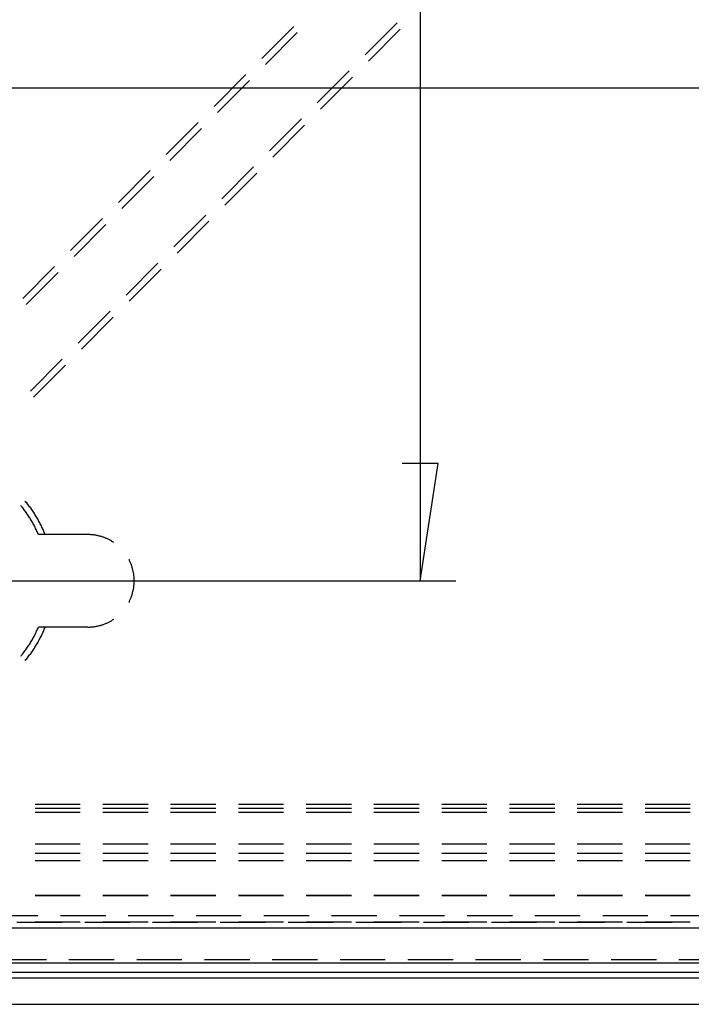
# Model space of a CAD drawing. Units: millimetres. Extents: x 0 to 841, y 0 to 594.
# Drawn here: x 134 to 158, y 427 to 462 of the extents above; entities that cross this region are included whole.
import ezdxf

# ---------------------------------------------------------------- set-up
doc = ezdxf.new("R2010")
doc.units = ezdxf.units.MM
doc.layers.add('LAYER_1', color=179, linetype='Continuous')
doc.layers.add('SLD-0', color=179, linetype='Continuous')

msp = doc.modelspace()

# ---------------------------------------------------------------- linework, layer by layer
at = {"layer": 'LAYER_1'}
for p, q in [((148, 514.481), (148, 441.981)), ((121.955, 459.311), (291.455, 459.311)), ((148.635, 446.109), (147.365, 446.109)), ((148, 441.981), (148.635, 446.109)), ((132.017, 441.981), (149.25, 441.981))]:
    msp.add_line(p, q, dxfattribs=at)
at = {"layer": 'SLD-0'}
for p, q in [((143.561, 461.466), (142.441, 460.341)), ((146.07, 460.462), (147.19, 461.587)), ((147.304, 461.367), (146.184, 460.243)), ((142.563, 460.13), (143.683, 461.255)), ((144.389, 458.775), (145.51, 459.9)), ((141.881, 459.779), (140.76, 458.654)), ((140.883, 458.443), (142.003, 459.568)), ((145.624, 459.68), (144.503, 458.555)), ((142.709, 457.088), (143.829, 458.213)), ((140.2, 458.091), (139.08, 456.967)), ((139.202, 456.756), (140.323, 457.88)), ((143.943, 457.993), (142.823, 456.868)), ((141.029, 455.401), (142.149, 456.526)), ((138.52, 456.404), (137.399, 455.279)), ((137.522, 455.068), (138.642, 456.193)), ((142.263, 456.306), (141.143, 455.181)), ((136.839, 454.717), (135.719, 453.592)), ((139.348, 453.714), (140.469, 454.838)), ((135.842, 453.381), (136.962, 454.506)), ((140.583, 454.619), (139.462, 453.494)), ((135.159, 453.03), (134.039, 451.905)), ((137.668, 452.026), (138.788, 453.151)), ((134.161, 451.694), (135.282, 452.819)), ((138.902, 452.931), (137.782, 451.807)), ((135.987, 450.339), (137.108, 451.464)), ((137.222, 451.244), (136.102, 450.119)), ((134.307, 448.652), (135.427, 449.777)), ((135.541, 449.557), (134.421, 448.432)), ((134.154, 444.751), (134.128, 444.782)), ((134.18, 444.718), (134.154, 444.751)), ((134.206, 444.686), (134.18, 444.718)), ((134.232, 444.653), (134.206, 444.686)), ((134.257, 444.62), (134.232, 444.653)), ((133.99, 444.606), (133.973, 444.627)), ((134.016, 444.575), (133.99, 444.606)), ((134.041, 444.543), (134.016, 444.575)), ((134.066, 444.511), (134.041, 444.543)), ((134.09, 444.479), (134.066, 444.511)), ((134.114, 444.446), (134.09, 444.479)), ((134.138, 444.414), (134.114, 444.446)), ((134.161, 444.381), (134.138, 444.414)), ((134.184, 444.348), (134.161, 444.381)), ((134.207, 444.314), (134.184, 444.348)), ((134.23, 444.281), (134.207, 444.314)), ((134.282, 444.586), (134.257, 444.62)), ((134.307, 444.553), (134.282, 444.586)), ((134.331, 444.519), (134.307, 444.553)), ((134.355, 444.485), (134.331, 444.519)), ((134.379, 444.45), (134.355, 444.485)), ((134.402, 444.416), (134.379, 444.45)), ((134.425, 444.381), (134.402, 444.416)), ((134.448, 444.346), (134.425, 444.381)), ((134.47, 444.311), (134.448, 444.346)), ((134.492, 444.276), (134.47, 444.311)), ((134.252, 444.247), (134.23, 444.281)), ((134.274, 444.213), (134.252, 444.247)), ((134.295, 444.179), (134.274, 444.213)), ((134.317, 444.145), (134.295, 444.179)), ((134.337, 444.11), (134.317, 444.145)), ((134.358, 444.075), (134.337, 444.11)), ((134.378, 444.04), (134.358, 444.075)), ((134.398, 444.005), (134.378, 444.04)), ((134.417, 443.97), (134.398, 444.005)), ((134.437, 443.934), (134.417, 443.97)), ((134.514, 444.24), (134.492, 444.276)), ((134.535, 444.204), (134.514, 444.24)), ((134.556, 444.168), (134.535, 444.204)), ((134.577, 444.132), (134.556, 444.168)), ((134.597, 444.096), (134.577, 444.132)), ((134.617, 444.059), (134.597, 444.096)), ((134.637, 444.022), (134.617, 444.059)), ((134.656, 443.985), (134.637, 444.022)), ((134.675, 443.948), (134.656, 443.985)), ((134.455, 443.898), (134.437, 443.934)), ((134.474, 443.863), (134.455, 443.898)), ((134.492, 443.826), (134.474, 443.863)), ((134.51, 443.79), (134.492, 443.826)), ((134.527, 443.754), (134.51, 443.79)), ((134.544, 443.717), (134.527, 443.754)), ((134.561, 443.68), (134.544, 443.717)), ((134.577, 443.643), (134.561, 443.68)), ((134.593, 443.606), (134.577, 443.643)), ((134.694, 443.911), (134.675, 443.948)), ((134.712, 443.873), (134.694, 443.911)), ((134.73, 443.836), (134.712, 443.873)), ((134.747, 443.798), (134.73, 443.836)), ((134.764, 443.76), (134.747, 443.798)), ((134.781, 443.722), (134.764, 443.76)), ((134.797, 443.683), (134.781, 443.722)), ((134.813, 443.645), (134.797, 443.683)), ((134.829, 443.606), (134.813, 443.645)), ((136.33, 443.606), (134.593, 443.606)), ((136.355, 443.606), (136.33, 443.606)), ((136.38, 443.606), (136.355, 443.606)), ((136.406, 443.605), (136.38, 443.606)), ((136.431, 443.603), (136.406, 443.605)), ((136.456, 443.601), (136.431, 443.603)), ((136.482, 443.599), (136.456, 443.601)), ((136.507, 443.597), (136.482, 443.599)), ((136.532, 443.594), (136.507, 443.597)), ((136.557, 443.59), (136.532, 443.594)), ((136.583, 443.587), (136.557, 443.59)), ((136.608, 443.582), (136.583, 443.587)), ((136.633, 443.578), (136.608, 443.582)), ((136.658, 443.573), (136.633, 443.578)), ((136.682, 443.568), (136.658, 443.573)), ((136.707, 443.562), (136.682, 443.568)), ((136.732, 443.556), (136.707, 443.562)), ((136.756, 443.549), (136.732, 443.556)), ((136.781, 443.542), (136.756, 443.549)), ((136.805, 443.535), (136.781, 443.542)), ((136.829, 443.528), (136.805, 443.535)), ((136.853, 443.52), (136.829, 443.528)), ((136.877, 443.511), (136.853, 443.52)), ((136.901, 443.502), (136.877, 443.511)), ((136.925, 443.493), (136.901, 443.502)), ((136.949, 443.484), (136.925, 443.493)), ((136.972, 443.474), (136.949, 443.484)), ((136.995, 443.464), (136.972, 443.474)), ((137.018, 443.453), (136.995, 443.464)), ((137.041, 443.442), (137.018, 443.453)), ((137.064, 443.431), (137.041, 443.442)), ((137.087, 443.419), (137.064, 443.431)), ((137.109, 443.407), (137.087, 443.419)), ((137.131, 443.395), (137.109, 443.407)), ((137.153, 443.382), (137.131, 443.395)), ((137.175, 443.369), (137.153, 443.382)), ((137.196, 443.356), (137.175, 443.369)), ((137.218, 443.342), (137.196, 443.356)), ((137.239, 443.328), (137.218, 443.342)), ((137.773, 442.727), (137.765, 442.744)), ((137.785, 442.704), (137.773, 442.727)), ((137.796, 442.681), (137.785, 442.704)), ((137.807, 442.658), (137.796, 442.681)), ((137.817, 442.635), (137.807, 442.658)), ((137.827, 442.612), (137.817, 442.635)), ((137.837, 442.589), (137.827, 442.612)), ((137.846, 442.565), (137.837, 442.589)), ((137.855, 442.541), (137.846, 442.565)), ((137.864, 442.517), (137.855, 442.541)), ((137.872, 442.493), (137.864, 442.517)), ((137.88, 442.469), (137.872, 442.493)), ((137.887, 442.445), (137.88, 442.469)), ((137.894, 442.42), (137.887, 442.445)), ((137.901, 442.396), (137.894, 442.42)), ((137.907, 442.371), (137.901, 442.396)), ((137.913, 442.346), (137.907, 442.371)), ((137.919, 442.322), (137.913, 442.346)), ((137.924, 442.297), (137.919, 442.322)), ((137.928, 442.272), (137.924, 442.297)), ((137.933, 442.247), (137.928, 442.272)), ((137.937, 442.222), (137.933, 442.247)), ((137.94, 442.197), (137.937, 442.222)), ((137.943, 442.171), (137.94, 442.197)), ((137.946, 442.146), (137.943, 442.171)), ((137.949, 442.121), (137.946, 442.146)), ((137.951, 442.096), (137.949, 442.121)), ((137.952, 442.07), (137.951, 442.096)), ((137.951, 441.867), (137.952, 441.892)), ((137.953, 442.045), (137.952, 442.07)), ((137.952, 441.892), (137.953, 441.918)), ((137.954, 442.019), (137.953, 442.045)), ((137.953, 441.918), (137.954, 441.943)), ((137.955, 441.994), (137.954, 442.019)), ((137.954, 441.943), (137.955, 441.969)), ((137.955, 441.969), (137.955, 441.994)), ((137.887, 441.518), (137.894, 441.542)), ((137.894, 441.542), (137.901, 441.567)), ((137.901, 441.567), (137.907, 441.592)), ((137.907, 441.592), (137.913, 441.616)), ((137.913, 441.616), (137.919, 441.641)), ((137.919, 441.641), (137.924, 441.666)), ((137.924, 441.666), (137.928, 441.691)), ((137.928, 441.691), (137.933, 441.716)), ((137.933, 441.716), (137.937, 441.741)), ((137.937, 441.741), (137.94, 441.766)), ((137.94, 441.766), (137.943, 441.791)), ((137.943, 441.791), (137.946, 441.817)), ((137.946, 441.817), (137.949, 441.842)), ((137.949, 441.842), (137.951, 441.867)), ((137.765, 441.219), (137.773, 441.236)), ((137.773, 441.236), (137.785, 441.258)), ((137.785, 441.258), (137.796, 441.281)), ((137.796, 441.281), (137.807, 441.304)), ((137.807, 441.304), (137.817, 441.327)), ((137.817, 441.327), (137.827, 441.351)), ((137.827, 441.351), (137.837, 441.374)), ((137.837, 441.374), (137.846, 441.398)), ((137.846, 441.398), (137.855, 441.422)), ((137.855, 441.422), (137.864, 441.445)), ((137.864, 441.445), (137.872, 441.47)), ((137.872, 441.47), (137.88, 441.494)), ((137.88, 441.494), (137.887, 441.518)), ((136.972, 440.489), (136.995, 440.499)), ((136.995, 440.499), (137.018, 440.509)), ((137.018, 440.509), (137.041, 440.52)), ((137.041, 440.52), (137.064, 440.532)), ((137.064, 440.532), (137.087, 440.543)), ((137.087, 440.543), (137.109, 440.555)), ((137.109, 440.555), (137.131, 440.568)), ((137.131, 440.568), (137.153, 440.58)), ((137.153, 440.58), (137.175, 440.593)), ((137.175, 440.593), (137.196, 440.607)), ((137.196, 440.607), (137.218, 440.621)), ((137.218, 440.621), (137.239, 440.635)), ((134.492, 440.136), (134.51, 440.172)), ((134.51, 440.172), (134.527, 440.209)), ((134.527, 440.209), (134.544, 440.246)), ((134.544, 440.246), (134.561, 440.282)), ((134.561, 440.282), (134.577, 440.319)), ((134.577, 440.319), (134.593, 440.356)), ((136.33, 440.356), (134.593, 440.356)), ((134.73, 440.127), (134.747, 440.165)), ((134.747, 440.165), (134.764, 440.203)), ((134.764, 440.203), (134.781, 440.241)), ((134.781, 440.241), (134.797, 440.279)), ((134.797, 440.279), (134.813, 440.318)), ((134.813, 440.318), (134.829, 440.356)), ((136.33, 440.356), (136.355, 440.357)), ((136.355, 440.357), (136.38, 440.357)), ((136.38, 440.357), (136.406, 440.358)), ((136.406, 440.358), (136.431, 440.36)), ((136.431, 440.36), (136.456, 440.361)), ((136.456, 440.361), (136.482, 440.363)), ((136.482, 440.363), (136.507, 440.366)), ((136.507, 440.366), (136.532, 440.369)), ((136.532, 440.369), (136.557, 440.372)), ((136.557, 440.372), (136.583, 440.376)), ((136.583, 440.376), (136.608, 440.38)), ((136.608, 440.38), (136.633, 440.385)), ((136.633, 440.385), (136.658, 440.39)), ((136.658, 440.39), (136.682, 440.395)), ((136.682, 440.395), (136.707, 440.401)), ((136.707, 440.401), (136.732, 440.407)), ((136.732, 440.407), (136.756, 440.413)), ((136.756, 440.413), (136.781, 440.42)), ((136.781, 440.42), (136.805, 440.427)), ((136.805, 440.427), (136.829, 440.435)), ((136.829, 440.435), (136.853, 440.443)), ((136.853, 440.443), (136.877, 440.451)), ((136.877, 440.451), (136.901, 440.46)), ((136.901, 440.46), (136.925, 440.469)), ((136.925, 440.469), (136.949, 440.479)), ((136.949, 440.479), (136.972, 440.489)), ((134.295, 439.784), (134.317, 439.818)), ((134.317, 439.818), (134.337, 439.853)), ((134.337, 439.853), (134.358, 439.887)), ((134.358, 439.887), (134.378, 439.922)), ((134.378, 439.922), (134.398, 439.958)), ((134.398, 439.958), (134.417, 439.993)), ((134.417, 439.993), (134.437, 440.028)), ((134.437, 440.028), (134.455, 440.064)), ((134.455, 440.064), (134.474, 440.1)), ((134.474, 440.1), (134.492, 440.136)), ((134.556, 439.794), (134.577, 439.831)), ((134.577, 439.831), (134.597, 439.867)), ((134.597, 439.867), (134.617, 439.904)), ((134.617, 439.904), (134.637, 439.94)), ((134.637, 439.94), (134.656, 439.977)), ((134.656, 439.977), (134.675, 440.014)), ((134.675, 440.014), (134.694, 440.052)), ((134.694, 440.052), (134.712, 440.089)), ((134.712, 440.089), (134.73, 440.127)), ((134.066, 439.452), (134.09, 439.484)), ((134.09, 439.484), (134.114, 439.516)), ((134.114, 439.516), (134.138, 439.549)), ((134.138, 439.549), (134.161, 439.582)), ((134.161, 439.582), (134.184, 439.615)), ((134.184, 439.615), (134.207, 439.648)), ((134.207, 439.648), (134.23, 439.682)), ((134.23, 439.682), (134.252, 439.715)), ((134.252, 439.715), (134.274, 439.749)), ((134.274, 439.749), (134.295, 439.784)), ((134.331, 439.444), (134.355, 439.478)), ((134.355, 439.478), (134.379, 439.512)), ((134.379, 439.512), (134.402, 439.547)), ((134.402, 439.547), (134.425, 439.582)), ((134.425, 439.582), (134.448, 439.617)), ((134.448, 439.617), (134.47, 439.652)), ((134.47, 439.652), (134.492, 439.687)), ((134.492, 439.687), (134.514, 439.723)), ((134.514, 439.723), (134.535, 439.758)), ((134.535, 439.758), (134.556, 439.794)), ((133.973, 439.336), (133.99, 439.357)), ((133.99, 439.357), (134.016, 439.388)), ((134.016, 439.388), (134.041, 439.42)), ((134.041, 439.42), (134.066, 439.452)), ((134.128, 439.181), (134.154, 439.212)), ((134.154, 439.212), (134.18, 439.245)), ((134.18, 439.245), (134.206, 439.277)), ((134.206, 439.277), (134.232, 439.31)), ((134.232, 439.31), (134.257, 439.343)), ((134.257, 439.343), (134.282, 439.377)), ((134.282, 439.377), (134.307, 439.41)), ((134.307, 439.41), (134.331, 439.444)), ((136.061, 434.116), (134.473, 434.116)), ((136.061, 433.981), (134.473, 433.981)), ((138.442, 434.116), (136.855, 434.116)), ((138.442, 433.981), (136.855, 433.981)), ((140.823, 434.116), (139.236, 434.116)), ((140.823, 433.981), (139.236, 433.981)), ((143.205, 434.116), (141.617, 434.116)), ((143.205, 433.981), (141.617, 433.981)), ((145.586, 434.116), (143.998, 434.116)), ((145.586, 433.981), (143.998, 433.981)), ((147.967, 434.116), (146.38, 434.116)), ((147.967, 433.981), (146.38, 433.981)), ((150.348, 434.116), (148.761, 434.116)), ((150.348, 433.981), (148.761, 433.981)), ((152.73, 434.116), (151.142, 434.116)), ((152.73, 433.981), (151.142, 433.981)), ((155.111, 434.116), (153.523, 434.116)), ((155.111, 433.981), (153.523, 433.981)), ((157.492, 434.116), (155.905, 434.116)), ((157.492, 433.981), (155.905, 433.981)), ((134.473, 433.856), (136.061, 433.856)), ((136.855, 433.856), (138.442, 433.856)), ((139.236, 433.856), (140.823, 433.856)), ((141.617, 433.856), (143.205, 433.856)), ((143.998, 433.856), (145.586, 433.856)), ((146.38, 433.856), (147.967, 433.856)), ((148.761, 433.856), (150.348, 433.856)), ((151.142, 433.856), (152.73, 433.856)), ((153.523, 433.856), (155.111, 433.856)), ((155.905, 433.856), (157.492, 433.856)), ((136.061, 432.731), (134.473, 432.731)), ((138.442, 432.731), (136.855, 432.731)), ((140.823, 432.731), (139.236, 432.731)), ((143.205, 432.731), (141.617, 432.731)), ((145.586, 432.731), (143.998, 432.731)), ((147.967, 432.731), (146.38, 432.731)), ((150.348, 432.731), (148.761, 432.731)), ((152.73, 432.731), (151.142, 432.731)), ((155.111, 432.731), (153.523, 432.731)), ((157.492, 432.731), (155.905, 432.731)), ((134.473, 432.413), (136.061, 432.413)), ((136.855, 432.413), (138.442, 432.413)), ((139.236, 432.413), (140.823, 432.413)), ((141.617, 432.413), (143.205, 432.413)), ((143.998, 432.413), (145.586, 432.413)), ((146.38, 432.413), (147.967, 432.413)), ((148.761, 432.413), (150.348, 432.413)), ((151.142, 432.413), (152.73, 432.413)), ((153.523, 432.413), (155.111, 432.413)), ((155.905, 432.413), (157.492, 432.413)), ((134.473, 432.158), (136.061, 432.158)), ((136.855, 432.158), (138.442, 432.158)), ((139.236, 432.158), (140.823, 432.158)), ((141.617, 432.158), (143.205, 432.158)), ((143.998, 432.158), (145.586, 432.158)), ((146.38, 432.158), (147.967, 432.158)), ((148.761, 432.158), (150.348, 432.158)), ((151.142, 432.158), (152.73, 432.158)), ((153.523, 432.158), (155.111, 432.158)), ((155.905, 432.158), (157.492, 432.158)), ((134.473, 430.929), (136.061, 430.929)), ((134.473, 430.919), (136.061, 430.919)), ((136.855, 430.929), (138.442, 430.929)), ((136.855, 430.919), (138.442, 430.919)), ((139.236, 430.929), (140.823, 430.929)), ((139.236, 430.919), (140.823, 430.919)), ((141.617, 430.929), (143.205, 430.929)), ((141.617, 430.919), (143.205, 430.919)), ((143.998, 430.929), (145.586, 430.929)), ((143.998, 430.919), (145.586, 430.919)), ((146.38, 430.929), (147.967, 430.929)), ((146.38, 430.919), (147.967, 430.919)), ((148.761, 430.929), (150.348, 430.929)), ((148.761, 430.919), (150.348, 430.919)), ((151.142, 430.929), (152.73, 430.929)), ((151.142, 430.919), (152.73, 430.919)), ((153.523, 430.929), (155.111, 430.929)), ((153.523, 430.919), (155.111, 430.919)), ((155.905, 430.929), (157.492, 430.929)), ((155.905, 430.919), (157.492, 430.919)), ((134.573, 430.21), (132.986, 430.21)), ((136.955, 430.21), (135.367, 430.21)), ((139.336, 430.21), (137.748, 430.21)), ((141.717, 430.21), (140.13, 430.21)), ((144.098, 430.21), (142.511, 430.21)), ((146.48, 430.21), (144.892, 430.21)), ((148.861, 430.21), (147.273, 430.21)), ((151.242, 430.21), (149.655, 430.21)), ((153.623, 430.21), (152.036, 430.21)), ((156.005, 430.21), (154.417, 430.21)), ((158.386, 430.21), (156.798, 430.21)), ((114.205, 429.791), (299.205, 429.791)), ((135.424, 429.974), (133.836, 429.974)), ((136.061, 429.981), (134.473, 429.981)), ((137.805, 429.974), (136.218, 429.974)), ((138.442, 429.981), (136.855, 429.981)), ((140.186, 429.974), (138.599, 429.974)), ((140.823, 429.981), (139.236, 429.981)), ((142.568, 429.974), (140.98, 429.974)), ((143.205, 429.981), (141.617, 429.981)), ((144.949, 429.974), (143.361, 429.974)), ((145.586, 429.981), (143.998, 429.981)), ((147.33, 429.974), (145.743, 429.974)), ((147.967, 429.981), (146.38, 429.981)), ((149.711, 429.974), (148.124, 429.974)), ((150.348, 429.981), (148.761, 429.981)), ((152.093, 429.974), (150.505, 429.974)), ((152.73, 429.981), (151.142, 429.981)), ((154.474, 429.974), (152.886, 429.974)), ((155.111, 429.981), (153.523, 429.981)), ((156.855, 429.974), (155.268, 429.974)), ((157.492, 429.981), (155.905, 429.981)), ((299.205, 428.542), (114.205, 428.542)), ((133.283, 428.669), (134.87, 428.669)), ((135.664, 428.669), (137.252, 428.669)), ((138.045, 428.669), (139.633, 428.669)), ((140.427, 428.669), (142.014, 428.669)), ((142.808, 428.669), (144.395, 428.669)), ((145.189, 428.669), (146.777, 428.669)), ((147.57, 428.669), (149.158, 428.669)), ((149.952, 428.669), (151.539, 428.669)), ((152.333, 428.669), (153.92, 428.669)), ((154.714, 428.669), (156.302, 428.669)), ((157.095, 428.669), (158.683, 428.669)), ((114.205, 428.231), (299.205, 428.231)), ((299.205, 428.022), (114.205, 428.022)), ((114.205, 427.099), (299.205, 427.099))]:
    msp.add_line(p, q, dxfattribs=at)

doc.saveas('drawing.dxf')
